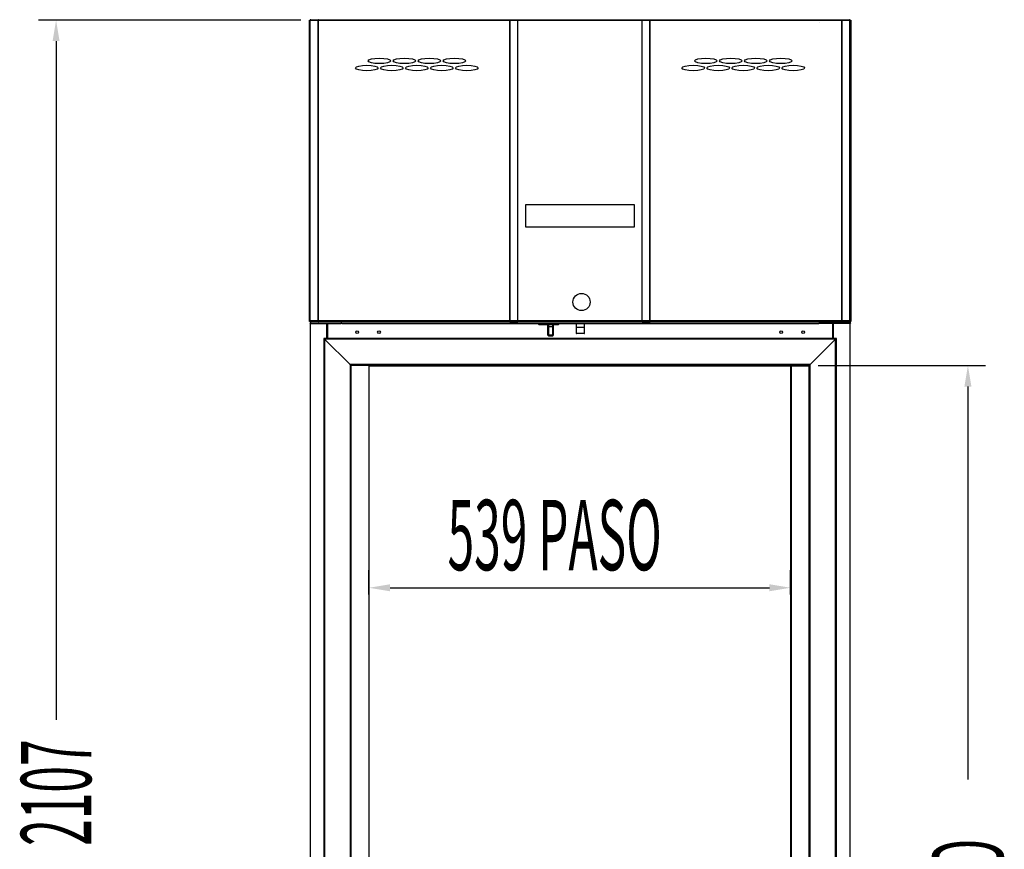
# Model space of a CAD drawing. Units: millimetres. Extents: x 1731 to 6983, y -860 to 6569.
# Drawn here: x 2997 to 4258, y 4251 to 5314 of the extents above; entities that cross this region are included whole.
import ezdxf

# ---------------------------------------------------------------- set-up
doc = ezdxf.new("R2010")
doc.units = ezdxf.units.MM
doc.linetypes.add('SLD-Continua', pattern=[0])
doc.layers.add('80781_A', color=7, linetype='Continuous')
doc.layers.add('ACOTA', color=50, linetype='Continuous')
doc.styles.add('ACO', font='simplex.shx', dxfattribs={"width": 0.5})

msp = doc.modelspace()

# ---------------------------------------------------------------- linework, layer by layer
at = {"color": 7, "linetype": 'Continuous'}
for p in [(3368.465, 5312.317), (3368.465, 4928.305)]:
    msp.add_line(p, (3368.465, 4928.31), dxfattribs=at)
at = {"color": 7, "linetype": 'SLD-Continua'}
for p, q in [((4021.577, 5310.521), (4021.577, 5310.522)), ((3368.975, 4925.522), (3377.775, 4925.522)), ((3369.165, 4925.004), (3369.165, 3350.522)), ((3369.777, 4925.52), (3369.777, 4924.72)), ((3370.777, 4925.52), (3369.777, 4925.52)), ((3370.777, 4924.72), (3369.777, 4924.72)), ((3370.777, 4925.52), (3370.777, 4924.72)), ((3370.777, 4925.52), (3378.777, 4925.52)), ((3370.777, 4924.72), (3378.777, 4924.72)), ((3377.775, 4925.522), (3408.173, 4925.522)), ((3378.777, 4925.52), (3378.777, 4924.72)), ((3378.777, 4925.52), (3408.775, 4925.52)), ((3378.777, 4924.72), (3408.775, 4924.72)), ((3408.173, 4925.522), (3408.975, 4925.522)), ((3408.775, 4925.52), (3408.775, 4925.522)), ((3408.775, 4925.52), (3408.775, 4924.72)), ((3408.776, 4925.52), (3408.776, 4924.72)), ((3409.776, 4925.52), (3408.776, 4925.52)), ((3409.776, 4924.72), (3408.776, 4924.72)), ((3409.776, 4924.72), (3409.776, 4925.521)), ((3409.776, 4925.521), (4020.776, 4925.521)), ((3409.776, 4924.72), (4020.776, 4924.72)), ((3662.026, 4923.42), (3662.026, 4924.72)), ((3662.526, 4923.42), (3662.026, 4923.42)), ((3662.526, 4924.72), (3662.526, 4923.42)), ((3662.526, 4923.42), (3686.826, 4923.42)), ((3662.526, 4923.42), (3662.526, 4922.92)), ((3686.826, 4922.92), (3662.526, 4922.92)), ((3673.876, 4920.602), (3673.876, 4922.92)), ((3673.885, 4920.54), (3673.876, 4920.602)), ((3674.376, 4920.602), (3673.876, 4920.602)), ((3673.876, 4910.311), (3673.876, 4920.602)), ((3673.914, 4920.479), (3673.885, 4920.54)), ((3673.96, 4920.424), (3673.914, 4920.479)), ((3674.022, 4920.375), (3673.96, 4920.424)), ((3674.098, 4920.335), (3674.022, 4920.375)), ((3674.184, 4920.305), (3674.098, 4920.335)), ((3674.278, 4920.287), (3674.184, 4920.305)), ((3674.376, 4920.281), (3674.278, 4920.287)), ((3674.376, 4920.281), (3674.376, 4920.602)), ((3674.376, 4920.602), (3680.076, 4920.602)), ((3680.076, 4920.281), (3674.376, 4920.281)), ((3674.376, 4920.281), (3674.376, 4909.989)), ((3680.576, 4920.602), (3680.076, 4920.602)), ((3680.076, 4920.281), (3680.076, 4920.602)), ((3680.173, 4920.287), (3680.076, 4920.281)), ((3680.076, 4909.989), (3680.076, 4920.281)), ((3680.267, 4920.305), (3680.173, 4920.287)), ((3680.353, 4920.335), (3680.267, 4920.305)), ((3680.429, 4920.375), (3680.353, 4920.335)), ((3680.491, 4920.424), (3680.429, 4920.375)), ((3680.537, 4920.479), (3680.491, 4920.424)), ((3680.566, 4920.54), (3680.537, 4920.479)), ((3680.576, 4920.602), (3680.566, 4920.54)), ((3680.576, 4922.92), (3680.576, 4920.602)), ((3680.576, 4920.602), (3680.576, 4910.311)), ((3686.826, 4923.42), (3686.826, 4924.72)), ((3686.826, 4923.42), (3686.826, 4922.92)), ((3687.326, 4923.42), (3686.826, 4923.42)), ((3687.326, 4924.72), (3687.326, 4923.42)), ((3709.776, 4924.72), (3709.776, 4920.021)), ((3709.776, 4924.72), (3709.776, 4912.021)), ((3720.776, 4920.021), (3720.776, 4924.72)), ((3720.776, 4912.021), (3720.776, 4924.72)), ((4020.776, 4925.521), (4020.776, 4924.72)), ((4021.776, 4925.52), (4020.776, 4925.52)), ((4021.776, 4924.72), (4020.776, 4924.72)), ((4022.379, 4925.522), (4021.577, 4925.522)), ((4021.776, 4925.52), (4021.777, 4925.52)), ((4021.776, 4925.52), (4021.776, 4924.72)), ((4021.777, 4925.52), (4021.777, 4924.72)), ((4051.775, 4925.52), (4021.777, 4925.52)), ((4051.775, 4924.72), (4021.777, 4924.72)), ((4052.777, 4925.522), (4022.379, 4925.522)), ((4040.777, 4925.522), (4040.777, 4925.52)), ((4051.775, 4925.52), (4051.775, 4924.72)), ((4059.775, 4925.52), (4051.775, 4925.52)), ((4059.775, 4924.72), (4051.775, 4924.72)), ((4061.577, 4925.522), (4052.777, 4925.522)), ((4059.775, 4925.52), (4059.775, 4924.72)), ((4059.775, 4925.52), (4060.775, 4925.52)), ((4059.775, 4924.72), (4060.775, 4924.72)), ((4060.775, 4925.52), (4060.775, 4924.72)), ((4060.789, 3350.522), (4060.789, 4924.72)), ((3386.777, 4905.477), (3386.777, 3380.077)), ((3386.777, 4905.477), (3387.777, 4904.477)), ((4043.176, 4905.477), (3386.777, 4905.477)), ((3387.777, 4904.477), (3386.777, 4905.477)), ((3387.777, 4904.477), (3387.777, 3381.077)), ((3387.777, 4904.477), (3420.377, 4871.877)), ((4042.176, 4904.477), (3387.777, 4904.477)), ((3673.885, 4910.248), (3673.876, 4910.311)), ((3673.876, 4909.42), (3673.876, 4910.311)), ((3673.914, 4910.188), (3673.885, 4910.248)), ((3673.96, 4910.132), (3673.914, 4910.188)), ((3674.022, 4910.084), (3673.96, 4910.132)), ((3674.098, 4910.044), (3674.022, 4910.084)), ((3674.184, 4910.014), (3674.098, 4910.044)), ((3674.278, 4909.996), (3674.184, 4910.014)), ((3674.376, 4909.989), (3674.278, 4909.996)), ((3674.376, 4909.989), (3680.076, 4909.989)), ((3674.376, 4908.92), (3680.076, 4908.92)), ((3680.173, 4909.996), (3680.076, 4909.989)), ((3680.267, 4910.014), (3680.173, 4909.996)), ((3680.353, 4910.044), (3680.267, 4910.014)), ((3680.429, 4910.084), (3680.353, 4910.044)), ((3680.491, 4910.132), (3680.429, 4910.084)), ((3680.537, 4910.188), (3680.491, 4910.132)), ((3680.566, 4910.248), (3680.537, 4910.188)), ((3680.576, 4910.311), (3680.566, 4910.248)), ((3680.576, 4910.311), (3680.576, 4909.42)), ((3720.276, 4911.521), (3710.276, 4911.521)), ((4042.176, 4904.477), (4009.577, 4871.877)), ((4043.176, 4905.477), (4042.176, 4904.477)), ((4042.176, 4904.477), (4043.176, 4905.477)), ((4042.176, 3381.077), (4042.176, 4904.477)), ((4043.176, 3380.077), (4043.176, 4905.477)), ((3420.377, 4871.877), (3420.377, 3413.677)), ((3420.377, 4871.877), (3421.477, 4870.777)), ((3421.477, 4870.777), (3420.377, 4871.877)), ((4009.577, 4871.877), (3420.377, 4871.877)), ((3421.477, 4870.777), (3421.477, 3414.777)), ((4008.477, 4870.777), (3421.477, 4870.777)), ((3445.477, 4870.777), (3445.477, 4870.283)), ((3984.477, 4869.777), (3445.477, 4869.777)), ((3984.477, 4870.777), (3984.477, 4869.777)), ((3984.477, 4870.277), (3985.278, 4870.277)), ((3984.477, 4869.777), (3984.477, 3415.777)), ((3985.278, 4870.277), (4008.477, 4870.277)), ((4009.577, 4871.877), (4008.477, 4870.777)), ((4008.477, 4870.777), (4009.577, 4871.877)), ((4008.477, 3414.777), (4008.477, 4870.777)), ((4009.577, 3413.677), (4009.577, 4871.877))]:
    msp.add_line(p, q, dxfattribs=at)
at = {"color": 8, "linetype": 'SLD-Continua'}
for p, q in [((3369.775, 3350.522), (3369.775, 4924.72)), ((3390.765, 4905.477), (3390.765, 4924.72)), ((3391.877, 4905.477), (3391.877, 4924.72)), ((3674.376, 4922.92), (3674.376, 4920.602)), ((3680.076, 4920.602), (3680.076, 4922.92)), ((3709.776, 4920.021), (3720.776, 4920.021)), ((4038.077, 4924.72), (4038.077, 4905.477)), ((4039.189, 4924.72), (4039.189, 4905.477)), ((4060.179, 4924.72), (4060.179, 3350.522)), ((3674.376, 4909.989), (3674.376, 4908.92)), ((3680.076, 4908.92), (3680.076, 4909.989)), ((3709.776, 4912.021), (3720.776, 4912.021)), ((3444.676, 4870.777), (3444.676, 3414.777)), ((3985.278, 4870.277), (3985.278, 3414.777)), ((4000.477, 4870.777), (4000.477, 4870.277))]:
    msp.add_line(p, q, dxfattribs=at)
msp.add_circle((3716.854, 4952.038, 0.001), 11)
at = {"color": 7, "linetype": 'SLD-Continua'}
for centre in [(3429.477, 4913.522), (3457.477, 4913.522), (3972.477, 4913.522), (4000.477, 4913.522)]:
    msp.add_circle(centre, 1.75, dxfattribs=at)
for centre, radius, start, end in [((3369.777, 5310.522), 0.002, 90, 180), ((3369.777, 4925.522), 0.802, 180, 270), ((3369.777, 4925.522), 0.002, 180, 270), ((3662.526, 4923.42), 0.5, 180, 270), ((3686.826, 4923.42), 0.5, 270, 0), ((4060.775, 4925.522), 0.802, 270, 0), ((4060.775, 4925.522), 0.002, 270, 0), ((3674.376, 4909.42), 0.5, 180, 270), ((3680.076, 4909.42), 0.5, 270, 0), ((3710.276, 4912.021), 0.5, 180, 270), ((3720.276, 4912.021), 0.5, 270, 0)]:
    msp.add_arc(centre, radius, start, end, dxfattribs=at)
for points in [[(3409.776, 4925.521), (3409.671, 4925.521), (3409.461, 4925.522), (3409.196, 4925.522), (3409.011, 4925.522), (3408.987, 4925.522), (3408.975, 4925.522)], [(4021.577, 4925.522), (4021.564, 4925.522), (4021.54, 4925.522), (4021.355, 4925.522), (4021.09, 4925.522), (4020.88, 4925.521), (4020.776, 4925.521)]]:
    msp.add_open_spline(points, degree=3, dxfattribs=at)
at = {"layer": '80781_A', "color": 7, "linetype": 'Continuous'}
for p, q in [((3369.534, 5312.764, 0.001), (3369.3, 5312.764, 0.001)), ((3369.3, 4927.764, 0.001), (3369.3, 5312.764, 0.001)), ((3369.638, 5313.226, 0.001), (3369.534, 5313.33, 0.001)), ((3379.433, 5312.764, 0.001), (3369.534, 5312.764, 0.001)), ((3369.534, 4927.764, 0.001), (3369.534, 5312.764, 0.001)), ((3370.101, 5313.565, 0.001), (3370.101, 5313.565, 0.001)), ((3370.101, 5313.565, 0.001), (3379.999, 5313.565, 0.001)), ((3380, 5312.764, 0.001), (3379.433, 5312.764, 0.001)), ((3379.433, 4927.764, 0.001), (3379.433, 5312.764, 0.001)), ((3379.999, 5312.764, 0.001), (3379.599, 5313.33, 0.001)), ((3379.999, 5312.765, 0.001), (3379.999, 5313.565, 0.001)), ((3380, 5313.565, 0.001), (3379.999, 5313.565, 0.001)), ((3379.999, 5312.765, 0.001), (3379.999, 5312.764, 0.001)), ((3380, 5312.765, 0.001), (3379.999, 5312.765, 0.001)), ((3380, 5313.565, 0.001), (3624.999, 5313.565, 0.001)), ((3380, 5312.764, 0.001), (3380, 5313.565, 0.001)), ((3624.999, 5312.764, 0.001), (3380, 5312.764, 0.001)), ((3380, 4927.764, 0.001), (3380, 5312.764, 0.001)), ((3624.999, 5313.565, 0.001), (3624.999, 5312.764, 0.001)), ((3624.999, 5313.565, 0.001), (3635.399, 5313.565, 0.001)), ((3624.999, 5312.765, 0.001), (3635.399, 5312.765, 0.001)), ((3625.565, 5312.764, 0.001), (3624.999, 5312.764, 0.001)), ((3624.999, 4927.764, 0.001), (3624.999, 5312.764, 0.001)), ((3635.442, 5312.764, 0.001), (3625.565, 5312.764, 0.001)), ((3625.565, 4927.764, 0.001), (3625.565, 5312.764, 0.001)), ((3635.399, 5312.765, 0.001), (3635.399, 5313.565, 0.001)), ((3635.399, 5312.764, 0.001), (3635.399, 5312.765, 0.001)), ((3635.443, 5312.764, 0.001), (3635.442, 5312.764, 0.001)), ((3635.442, 4927.764, 0.001), (3635.442, 5312.764, 0.001)), ((3635.443, 5313.565, 0.001), (3794.479, 5313.565, 0.001)), ((3635.443, 5312.764, 0.001), (3635.443, 5313.565, 0.001)), ((3794.479, 5312.764, 0.001), (3635.443, 5312.764, 0.001)), ((3635.443, 4927.764, 0.001), (3635.443, 5312.764, 0.001)), ((3794.479, 5313.565, 0.001), (3794.479, 5312.764, 0.001)), ((3794.48, 5312.764, 0.001), (3794.479, 5312.764, 0.001)), ((3794.479, 4927.764, 0.001), (3794.479, 5312.764, 0.001)), ((3804.357, 5312.764, 0.001), (3794.48, 5312.764, 0.001)), ((3794.48, 4927.764, 0.001), (3794.48, 5312.764, 0.001)), ((3794.523, 5312.765, 0.001), (3794.523, 5313.565, 0.001)), ((3794.523, 5313.565, 0.001), (3804.923, 5313.565, 0.001)), ((3794.523, 5312.765, 0.001), (3804.923, 5312.765, 0.001)), ((3794.523, 5312.765, 0.001), (3794.523, 5312.764, 0.001)), ((3804.923, 5312.764, 0.001), (3804.357, 5312.764, 0.001)), ((3804.357, 4927.764, 0.001), (3804.357, 5312.764, 0.001)), ((3804.923, 5313.565, 0.001), (4049.922, 5313.565, 0.001)), ((3804.923, 5312.764, 0.001), (3804.923, 5313.565, 0.001)), ((4049.922, 5312.764, 0.001), (3804.923, 5312.764, 0.001)), ((3804.923, 4927.764, 0.001), (3804.923, 5312.764, 0.001)), ((4049.922, 5313.565, 0.001), (4049.922, 5312.764, 0.001)), ((4049.923, 5313.565, 0.001), (4049.922, 5313.565, 0.001)), ((4049.923, 5312.765, 0.001), (4049.922, 5312.765, 0.001)), ((4050.489, 5312.764, 0.001), (4049.922, 5312.764, 0.001)), ((4049.922, 4927.764, 0.001), (4049.922, 5312.764, 0.001)), ((4049.923, 5312.765, 0.001), (4049.923, 5313.565, 0.001)), ((4049.923, 5313.565, 0.001), (4059.821, 5313.565, 0.001)), ((4049.923, 5312.764, 0.001), (4050.323, 5313.33, 0.001)), ((4049.923, 5312.764, 0.001), (4049.923, 5312.765, 0.001)), ((4060.387, 5312.764, 0.001), (4050.489, 5312.764, 0.001)), ((4050.489, 4927.764, 0.001), (4050.489, 5312.764, 0.001)), ((4059.821, 5313.565, 0.001), (4059.821, 5313.565, 0.001)), ((4060.284, 5313.226, 0.001), (4060.387, 5313.33, 0.001)), ((4060.622, 5312.764, 0.001), (4060.387, 5312.764, 0.001)), ((4060.387, 4927.764, 0.001), (4060.387, 5312.764, 0.001)), ((4060.622, 4927.764, 0.001), (4060.622, 5312.764, 0.001)), ((3645.711, 5047.764, 0.001), (3645.711, 5076.764, 0.001)), ((3645.711, 5076.764, 0.001), (3784.211, 5076.764, 0.001)), ((3784.211, 5076.764, 0.001), (3784.211, 5047.764, 0.001)), ((3784.211, 5047.764, 0.001), (3645.711, 5047.764, 0.001)), ((3369.534, 4927.764, 0.001), (3369.3, 4927.764, 0.001)), ((3379.433, 4927.764, 0.001), (3369.534, 4927.764, 0.001)), ((3369.638, 4927.301, 0.001), (3369.534, 4927.197, 0.001)), ((3370.101, 4926.963, 0.001), (3370.101, 4926.963, 0.001)), ((3379.999, 4926.963, 0.001), (3370.101, 4926.963, 0.001)), ((3380, 4927.764, 0.001), (3379.433, 4927.764, 0.001)), ((3379.999, 4927.763, 0.001), (3379.599, 4927.197, 0.001)), ((3379.999, 4927.763, 0.001), (3379.999, 4927.763, 0.001)), ((3379.999, 4927.762, 0.001), (3379.999, 4926.963, 0.001)), ((3624.999, 4927.764, 0.001), (3380, 4927.764, 0.001)), ((3380, 4926.963, 0.001), (3380, 4927.764, 0.001)), ((3624.999, 4926.963, 0.001), (3380, 4926.963, 0.001)), ((3625.565, 4927.764, 0.001), (3624.999, 4927.764, 0.001)), ((3624.999, 4927.764, 0.001), (3624.999, 4926.963, 0.001)), ((3624.999, 4927.763, 0.001), (3635.399, 4927.763, 0.001)), ((3624.999, 4926.963, 0.001), (3635.399, 4926.963, 0.001)), ((3635.442, 4927.764, 0.001), (3625.565, 4927.764, 0.001)), ((3635.399, 4927.763, 0.001), (3635.399, 4927.764, 0.001)), ((3635.399, 4927.763, 0.001), (3635.399, 4926.963, 0.001)), ((3635.443, 4927.764, 0.001), (3635.442, 4927.764, 0.001)), ((3794.479, 4927.764, 0.001), (3635.443, 4927.764, 0.001)), ((3635.443, 4926.963, 0.001), (3635.443, 4927.764, 0.001)), ((3794.479, 4926.963, 0.001), (3635.443, 4926.963, 0.001)), ((3794.48, 4927.764, 0.001), (3794.479, 4927.764, 0.001)), ((3794.479, 4927.764, 0.001), (3794.479, 4926.963, 0.001)), ((3804.357, 4927.764, 0.001), (3794.48, 4927.764, 0.001)), ((3794.523, 4927.764, 0.001), (3794.523, 4927.763, 0.001)), ((3794.523, 4927.763, 0.001), (3794.523, 4926.963, 0.001)), ((3794.523, 4927.763, 0.001), (3804.923, 4927.763, 0.001)), ((3794.523, 4926.963, 0.001), (3804.923, 4926.963, 0.001)), ((3804.923, 4927.764, 0.001), (3804.357, 4927.764, 0.001)), ((4049.922, 4927.764, 0.001), (3804.923, 4927.764, 0.001)), ((3804.923, 4926.963, 0.001), (3804.923, 4927.764, 0.001)), ((4049.922, 4926.963, 0.001), (3804.923, 4926.963, 0.001)), ((4050.489, 4927.764, 0.001), (4049.922, 4927.764, 0.001)), ((4049.922, 4927.764, 0.001), (4049.922, 4926.963, 0.001)), ((4049.923, 4927.763, 0.001), (4049.923, 4927.763, 0.001)), ((4049.923, 4927.763, 0.001), (4050.323, 4927.197, 0.001)), ((4049.923, 4927.762, 0.001), (4049.923, 4926.963, 0.001)), ((4059.821, 4926.963, 0.001), (4049.923, 4926.963, 0.001)), ((4060.387, 4927.764, 0.001), (4050.489, 4927.764, 0.001)), ((4059.821, 4926.963, 0.001), (4059.821, 4926.963, 0.001)), ((4060.284, 4927.301, 0.001), (4060.387, 4927.197, 0.001)), ((4060.622, 4927.764, 0.001), (4060.387, 4927.764, 0.001))]:
    msp.add_line(p, q, dxfattribs=at)
for centre, radius, start, end in [((3370.101, 5312.764, 0.001), 0.801, 135, 180), ((3370.101, 5312.764, 0.001), 0.801, 90, 135), ((3370.125, 5313.065, 0.001), 0.5, 92.68622, 147.984537), ((3380.022, 5313.067, 0.001), 0.498, 92.713171, 148.13419), ((3380.017, 5312.808, 0.001), 0.0786, 103.274342, 155.582235), ((4049.9, 5313.067, 0.001), 0.498, 31.86581, 87.286829), ((4049.905, 5312.808, 0.001), 0.0786, 24.417527, 76.725306), ((4059.821, 5312.764, 0.001), 0.801, 45, 90), ((4059.797, 5313.065, 0.001), 0.5, 32.015463, 87.31378), ((4059.821, 5312.764, 0.001), 0.801, 0, 45), ((3370.101, 4927.764, 0.001), 0.801, 180, 225), ((3370.101, 4927.764, 0.001), 0.801, 225, 270), ((3370.125, 4927.463, 0.001), 0.5, 212.015463, 267.31378), ((3380.022, 4927.46, 0.001), 0.498, 211.86581, 267.286829), ((3380.017, 4927.719, 0.001), 0.0786, 204.417527, 256.725306), ((4049.905, 4927.719, 0.001), 0.0786, 283.274342, 335.582235), ((4049.9, 4927.46, 0.001), 0.498, 272.713171, 328.13419), ((4059.821, 4927.764, 0.001), 0.801, 270, 315), ((4059.797, 4927.463, 0.001), 0.5, 272.68622, 327.984537), ((4059.821, 4927.764, 0.001), 0.801, 315, 0)]:
    msp.add_arc(centre, radius, start, end, dxfattribs=at)
for centre, start_param, end_param in [((3370.101, 5312.764, 0.001), 0.78539816, 1.57079633), ((3380, 5312.764, 0.001), 0.78539816, 1.57079633), ((4049.922, 5312.764, 0.001), -1.57079633, -0.78539816), ((4059.821, 5312.764, 0.001), -1.57079633, -0.78539816), ((3370.101, 4927.764, 0.001), 1.57079633, 2.35619449), ((3380, 4927.764, 0.001), 1.57079633, 2.35619449), ((4049.922, 4927.764, 0.001), 3.92699082, 4.71238898), ((4059.821, 4927.764, 0.001), 3.92699082, 4.71238898)]:
    msp.add_ellipse(centre, major_axis=(0, 0.801), ratio=0.70710678, start_param=start_param, end_param=end_param, dxfattribs=at)
for centre, major_axis in [((3458, 5260.764, 0.001), (14.5, 0)), ((3490, 5260.764, 0.001), (14.5, 0)), ((3522, 5260.764, 0.001), (14.5, 0)), ((3554, 5260.764, 0.001), (14.5, 0)), ((3875.922, 5260.764, 0.001), (-14.5, 0)), ((3907.922, 5260.764, 0.001), (-14.5, 0)), ((3939.922, 5260.764, 0.001), (-14.5, 0)), ((3971.922, 5260.764, 0.001), (-14.5, 0)), ((3442, 5251.764, 0.001), (14.5, 0)), ((3474, 5251.764, 0.001), (14.5, 0)), ((3506, 5251.764, 0.001), (14.5, 0)), ((3538, 5251.764, 0.001), (14.5, 0)), ((3570, 5251.764, 0.001), (14.5, 0)), ((3859.922, 5251.764, 0.001), (-14.5, 0)), ((3891.922, 5251.764, 0.001), (-14.5, 0)), ((3923.922, 5251.764, 0.001), (-14.5, 0)), ((3955.922, 5251.764, 0.001), (-14.5, 0)), ((3987.922, 5251.764, 0.001), (-14.5, 0))]:
    msp.add_ellipse(centre, major_axis=major_axis, ratio=0.24137931, dxfattribs=at)
at = {"layer": 'ACOTA'}
for p, q in [((3357.213, 5313.163), (3021.535, 5313.163)), ((3368.463, 5313.163, 0.001), (4061.459, 5313.163, 0.001)), ((3368.463, 4926.963, 0.001), (3368.463, 5313.163, 0.001)), ((4061.459, 5313.163, 0.001), (4061.459, 4926.963, 0.001)), ((3044.035, 5286.163), (3044.035, 4416.868)), ((4061.459, 4926.963, 0.001), (3368.463, 4926.963, 0.001)), ((4019.727, 4870.777), (4234.077, 4870.777)), ((4211.577, 4843.777), (4211.577, 4340.422)), ((3444.676, 4577.603, 0), (3444.676, 4608.643, 0)), ((3984.477, 4577.603, 0), (3984.477, 4608.643, 0)), ((3471.676, 4586.143, 0), (3957.477, 4586.143, 0))]:
    msp.add_line(p, q, dxfattribs=at)
msp.add_circle((3716.854, 4952.038, 0.001), 11, dxfattribs=at)
for points in [[(3048.535, 5286.163), (3039.535, 5286.163), (3044.035, 5313.163)], [(4216.077, 4843.777), (4207.077, 4843.777), (4211.577, 4870.777)], [(3471.676, 4590.643, 0), (3471.676, 4581.643, 0), (3444.676, 4586.143, 0)], [(3957.477, 4581.643, 0), (3957.477, 4590.643, 0), (3984.477, 4586.143, 0)]]:
    msp.add_solid(points, dxfattribs=at)

# ---------------------------------------------------------------- texts
at = {"layer": 'ACOTA', "style": 'ACO', "width": 0.5}
msp.add_text('539 PASO', height=90, dxfattribs=at).set_placement((3545.29, 4608.643, 0))
for s, p in [('2107', (3089.035, 4255.618)), ('1456 PASO', (4256.577, 3956.349))]:
    msp.add_text(s, height=90, rotation=90, dxfattribs=at).set_placement(p)

doc.saveas('drawing.dxf')
